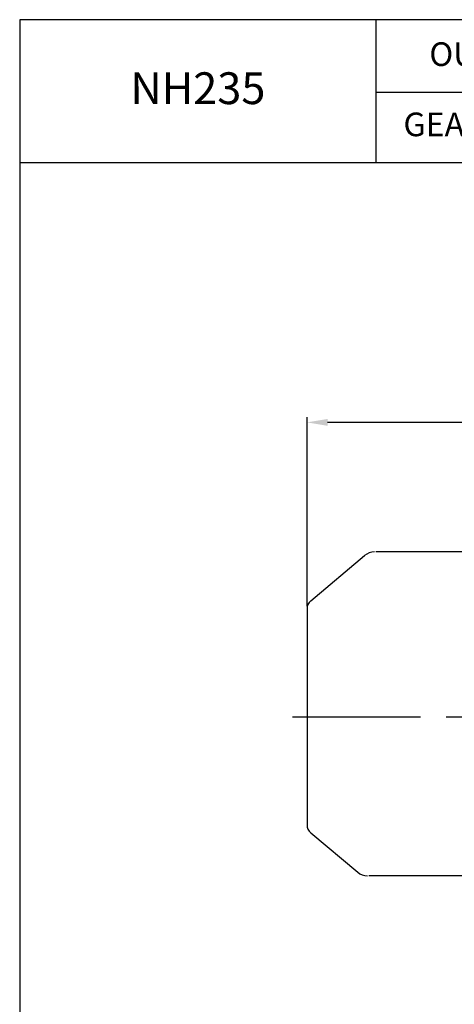
# Model space of a CAD drawing. Extents: x 1746 to 4050, y 0 to 1630.
# Drawn here: x 1746 to 2171, y 670 to 1630 of the extents above; entities that cross this region are included whole.
import ezdxf

# ---------------------------------------------------------------- set-up
doc = ezdxf.new("R2010")
doc.units = 0
doc.header["$LTSCALE"] = 10
doc.header["$MEASUREMENT"] = 0
doc.linetypes.add('CENTER', pattern=[2, 1.25, -0.25, 0.25, -0.25])
doc.layers.get('0').update_dxf_attribs({"linetype": 'CONTINUOUS'})
doc.layers.get('DEFPOINTS').update_dxf_attribs({"linetype": 'CONTINUOUS'})
doc.layers.add('AM_5', color=3, linetype='CONTINUOUS', lineweight=15)
doc.layers.add('CENTER', color=1, linetype='CENTER')
doc.styles.add('SIMPLEX', font='simplex.shx')
doc.styles.get("Standard").update_dxf_attribs({"font": 'simplex.shx'})
doc.dimstyles.new('STANDARD$0', dxfattribs={"dimtxt": 0.18, "dimasz": 0.18, "dimexe": 0.18, "dimexo": 0.0625, "dimgap": 0.09, "dimtad": 0, "dimtih": 1, "dimtoh": 1, "dimdec": 4, "dimzin": 0, "dimdsep": 46, "dimtxsty": 'Standard', "dimcen": 0.09, "dimadec": 0, "dimazin": 0, "dimtfac": 1, "dimtdec": 4, "dimtofl": 0, "dimtmove": 0, "dimatfit": 3, "dimfxl": 0, "dimtolj": 1, "dimtzin": 0, "dimarcsym": 0})

# ---------------------------------------------------------------- blocks, each defined once
blk = doc.blocks.new('*D118')
at = {"layer": 'AM_5', "color": 3, "linetype": 'ByBlock', "lineweight": -2}
for p, q in [((2026.88, 1057.77), (2026.88, 1242.03)), ((2941.58, 1043.12), (2941.58, 1242.03)), ((2921.58, 1237.03), (2046.88, 1237.03))]:
    blk.add_line(p, q, dxfattribs=at)
at = {"layer": 'AM_5', "color": 3}
for points in [[(2046.88, 1240.36), (2046.88, 1233.7), (2026.88, 1237.03)], [(2921.58, 1240.36), (2921.58, 1233.7), (2941.58, 1237.03)]]:
    blk.add_solid(points, dxfattribs=at)
at = {"layer": 'DEFPOINTS', "color": 0}
for p in [(2026.88, 1237.03), (2026.88, 1055.27), (2941.58, 1040.62)]:
    blk.add_point(p, dxfattribs=at)
at = {"layer": 'AM_5', "color": 4, "insert": (2484.23, 1256.27), "char_height": 20, "attachment_point": 5}
blk.add_mtext('\\A1;(914.7)', dxfattribs=at)

msp = doc.modelspace()

# ---------------------------------------------------------------- linework, layer by layer
for p, q in [((2094.29929, 1490.34007), (2094.29929, 1629.65854)), ((2094.29929, 1558.82996), (4050.37063, 1558.82996)), ((1746.37063, 1490.34007), (4050.37063, 1490.34007)), ((2030.45553, 1062.93479), (2083.12305, 1107.12809)), ((2182.48341, 1110.63742), (2094.16487, 1110.63742)), ((2026.88341, 1055.27434), (2026.88341, 844.6005)), ((2030.45553, 836.94005), (2076.33006, 798.44675)), ((2182.48341, 794.93742), (2087.37187, 794.93742))]:
    msp.add_line(p, q)
msp.add_lwpolyline([(1746.37063, 0), (4050.37063, 0), (4050.37063, 1629.65854), (1746.37063, 1629.65854)], close=True)
for centre, radius, start, end in [((2092.76487, 1095.63742), 15, 90, 130), ((2036.88341, 1055.27434), 10, 130, 180), ((2036.88341, 844.6005), 10, 180, 230), ((2085.97187, 809.93742), 15, 230, 270)]:
    msp.add_arc(centre, radius, start, end)
at = {"layer": 'CENTER', "ltscale": 10}
msp.add_line((2012.72609, 949.93742), (2625.9118, 949.93742), dxfattribs=at)

# ---------------------------------------------------------------- texts
at = {"attachment_point": 5, "style": 'SIMPLEX'}
for s, insert, char_height in [('OUTPUT', (2209.36231, 1593.07491), 23.040417), ('NH235', (1920.33496, 1558.82996), 31.004205), ('GEAR RATIO', (2209.36231, 1524.58502), 23.040417)]:
    msp.add_mtext(s, dxfattribs=dict(at, insert=insert, char_height=char_height))

# ---------------------------------------------------------------- dimensions: what is measured, and where the dimension line sits
at = {"layer": 'AM_5'}
dim = msp.add_linear_dim(base=(2026.88341, 1237.02886), p1=(2941.58341, 1040.61742), p2=(2026.88341, 1055.27434), text='(<>)', dimstyle='STANDARD$0', override={"dimscale": 4, "dimtxt": 5, "dimasz": 5, "dimexe": 1.25, "dimexo": 0.625, "dimgap": 1, "dimtad": 1, "dimtih": 0, "dimtoh": 0, "dimzin": 8, "dimlunit": 6, "dimcen": 2.5, "dimclrd": 3, "dimclre": 3, "dimclrt": 4, "dimtofl": 1, "dimarcsym": 1}, dxfattribs=at)
dim.commit()
dim.dimension.update_dxf_attribs({"geometry": '*D118', "text_midpoint": (2484.23341, 1256.26696)})

doc.saveas('drawing.dxf')
